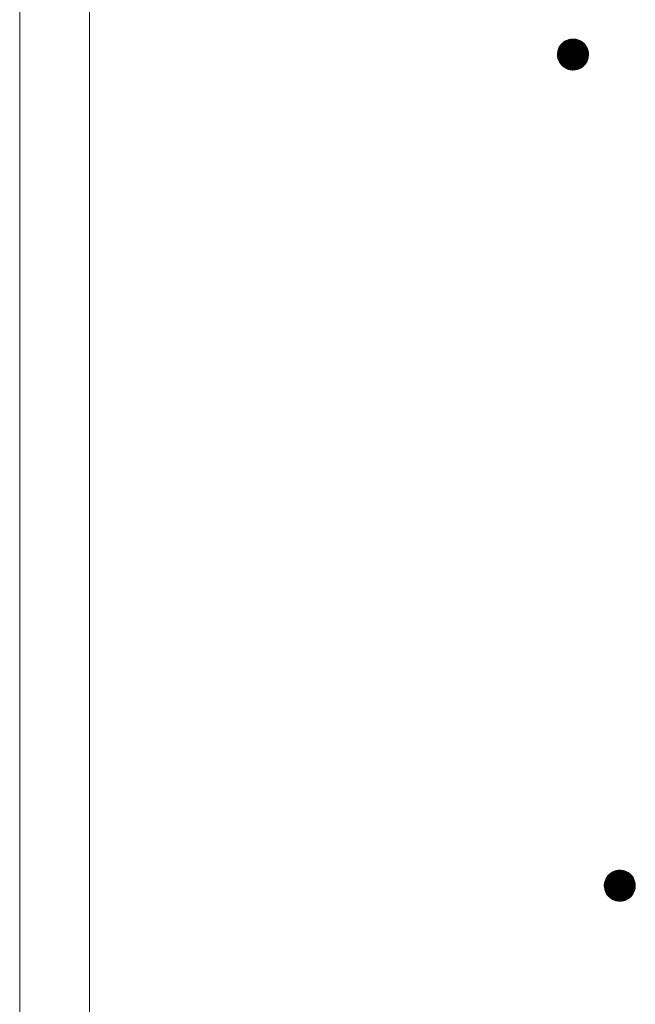
# Model space of a CAD drawing. Units: millimetres. Extents: x -743 to 1711, y -1354 to 1331.
# Drawn here: x -20 to 19, y -345 to -282 of the extents above; entities that cross this region are included whole.
import ezdxf

# ---------------------------------------------------------------- set-up
doc = ezdxf.new("R2010")
doc.units = ezdxf.units.MM
doc.header["$LTSCALE"] = 10
doc.layers.add('躯体', color=7, linetype='Continuous')

msp = doc.modelspace()

# ---------------------------------------------------------------- linework, layer by layer
at = {"layer": '躯体', "color": 3, "linetype": 'Continuous', "lineweight": 9}
for p, q in [((-20.409, 580.357), (-20.409, -873.843)), ((-15.909, 580.357), (-15.909, -883.843))]:
    msp.add_line(p, q, dxfattribs=at)
at = {"layer": '躯体', "color": 7, "linetype": 'Continuous', "lineweight": 9}
for p, q in [((14.483, -283.623), (14.41, -283.724)), ((14.569, -283.531), (14.483, -283.623)), ((14.666, -283.451), (14.569, -283.531)), ((14.772, -283.384), (14.666, -283.451)), ((14.886, -283.33), (14.772, -283.384)), ((15.005, -283.292), (14.886, -283.33)), ((15.129, -283.268), (15.005, -283.292)), ((15.254, -283.26), (15.129, -283.268)), ((15.254, -283.26), (15.254, -285.26)), ((15.317, -283.262), (15.254, -283.26)), ((15.441, -283.278), (15.317, -283.262)), ((15.563, -283.309), (15.441, -283.278)), ((15.68, -283.355), (15.563, -283.309)), ((15.79, -283.416), (15.68, -283.355)), ((15.891, -283.49), (15.79, -283.416)), ((15.983, -283.576), (15.891, -283.49)), ((16.063, -283.672), (15.983, -283.576)), ((16.13, -283.778), (16.063, -283.672)), ((14.256, -284.197), (14.254, -284.26)), ((16.254, -284.26), (14.254, -284.26)), ((14.254, -284.26), (14.262, -284.386)), ((14.272, -284.073), (14.256, -284.197)), ((14.303, -283.951), (14.272, -284.073)), ((14.349, -283.834), (14.303, -283.951)), ((14.41, -283.724), (14.349, -283.834)), ((16.184, -283.892), (16.13, -283.778)), ((16.223, -284.011), (16.184, -283.892)), ((16.246, -284.135), (16.223, -284.011)), ((16.254, -284.26), (16.246, -284.135)), ((16.252, -284.323), (16.254, -284.26)), ((14.262, -284.386), (14.285, -284.509)), ((14.285, -284.509), (14.324, -284.628)), ((14.324, -284.628), (14.378, -284.742)), ((14.378, -284.742), (14.445, -284.848)), ((14.445, -284.848), (14.525, -284.945)), ((14.525, -284.945), (14.617, -285.031)), ((15.938, -284.989), (16.024, -284.898)), ((16.024, -284.898), (16.098, -284.796)), ((16.098, -284.796), (16.159, -284.686)), ((16.159, -284.686), (16.205, -284.569)), ((16.205, -284.569), (16.236, -284.448)), ((16.236, -284.448), (16.252, -284.323)), ((14.617, -285.031), (14.718, -285.105)), ((14.718, -285.105), (14.828, -285.165)), ((14.828, -285.165), (14.945, -285.211)), ((14.945, -285.211), (15.067, -285.242)), ((15.067, -285.242), (15.191, -285.258)), ((15.191, -285.258), (15.254, -285.26)), ((15.254, -285.26), (15.379, -285.252)), ((15.379, -285.252), (15.503, -285.229)), ((15.503, -285.229), (15.622, -285.19)), ((15.622, -285.19), (15.736, -285.136)), ((15.736, -285.136), (15.842, -285.069)), ((15.842, -285.069), (15.938, -284.989)), ((17.786, -336.958), (17.68, -337.026)), ((17.899, -336.905), (17.786, -336.958)), ((18.019, -336.866), (17.899, -336.905)), ((18.142, -336.843), (18.019, -336.866)), ((18.268, -336.835), (18.142, -336.843)), ((18.268, -336.835), (18.268, -338.835)), ((18.33, -336.837), (18.268, -336.835)), ((18.455, -336.852), (18.33, -336.837)), ((18.577, -336.884), (18.455, -336.852)), ((18.693, -336.93), (18.577, -336.884)), ((18.803, -336.99), (18.693, -336.93)), ((18.905, -337.064), (18.803, -336.99)), ((17.316, -337.526), (17.285, -337.647)), ((17.363, -337.409), (17.316, -337.526)), ((17.423, -337.299), (17.363, -337.409)), ((17.497, -337.197), (17.423, -337.299)), ((17.583, -337.106), (17.497, -337.197)), ((17.68, -337.026), (17.583, -337.106)), ((18.997, -337.15), (18.905, -337.064)), ((19.077, -337.247), (18.997, -337.15)), ((19.144, -337.353), (19.077, -337.247)), ((19.197, -337.467), (19.144, -337.353)), ((19.236, -337.586), (19.197, -337.467)), ((19.26, -337.709), (19.236, -337.586)), ((17.27, -337.772), (17.268, -337.835)), ((19.268, -337.835), (17.268, -337.835)), ((17.268, -337.835), (17.275, -337.96)), ((17.285, -337.647), (17.27, -337.772)), ((17.275, -337.96), (17.299, -338.083)), ((17.299, -338.083), (17.338, -338.203)), ((17.338, -338.203), (17.391, -338.316)), ((19.112, -338.371), (19.172, -338.26)), ((19.172, -338.26), (19.219, -338.144)), ((19.219, -338.144), (19.25, -338.022)), ((19.25, -338.022), (19.266, -337.897)), ((19.268, -337.835), (19.26, -337.709)), ((19.266, -337.897), (19.268, -337.835)), ((17.391, -338.316), (17.459, -338.422)), ((17.459, -338.422), (17.539, -338.519)), ((17.539, -338.519), (17.63, -338.605)), ((17.63, -338.605), (17.732, -338.679)), ((17.732, -338.679), (17.842, -338.74)), ((17.842, -338.74), (17.959, -338.786)), ((17.959, -338.786), (18.08, -338.817)), ((18.08, -338.817), (18.205, -338.833)), ((18.205, -338.833), (18.268, -338.835)), ((18.268, -338.835), (18.393, -338.827)), ((18.393, -338.827), (18.516, -338.803)), ((18.516, -338.803), (18.636, -338.764)), ((18.636, -338.764), (18.749, -338.711)), ((18.749, -338.711), (18.855, -338.644)), ((18.855, -338.644), (18.952, -338.564)), ((18.952, -338.564), (19.038, -338.472)), ((19.038, -338.472), (19.112, -338.371))]:
    msp.add_line(p, q, dxfattribs=at)
at = {"layer": '躯体', "color": 7, "linetype": 'Continuous', "lineweight": 0}
for p, q in [((16.071, -283.685), (14.438, -283.685)), ((16.065, -283.675), (14.445, -283.675)), ((16.057, -283.665), (14.453, -283.665)), ((16.049, -283.655), (14.46, -283.655)), ((16.04, -283.645), (14.467, -283.645)), ((16.032, -283.635), (14.474, -283.635)), ((16.024, -283.625), (14.482, -283.625)), ((16.016, -283.615), (14.491, -283.615)), ((16.007, -283.605), (14.5, -283.605)), ((15.999, -283.595), (14.509, -283.595)), ((15.991, -283.585), (14.519, -283.585)), ((15.982, -283.575), (14.528, -283.575)), ((15.972, -283.565), (14.537, -283.565)), ((15.961, -283.555), (14.547, -283.555)), ((15.95, -283.545), (14.556, -283.545)), ((15.94, -283.535), (14.566, -283.535)), ((15.929, -283.525), (14.577, -283.525)), ((15.919, -283.515), (14.589, -283.515)), ((15.908, -283.505), (14.601, -283.505)), ((15.897, -283.495), (14.613, -283.495)), ((15.885, -283.485), (14.625, -283.485)), ((15.871, -283.475), (14.637, -283.475)), ((15.858, -283.465), (14.649, -283.465)), ((15.844, -283.455), (14.661, -283.455)), ((15.83, -283.445), (14.676, -283.445)), ((15.816, -283.435), (14.691, -283.435)), ((15.803, -283.425), (14.707, -283.425)), ((15.789, -283.415), (14.723, -283.415)), ((15.77, -283.405), (14.739, -283.405)), ((15.752, -283.395), (14.754, -283.395)), ((15.734, -283.385), (14.77, -283.385)), ((15.716, -283.375), (14.791, -283.375)), ((15.698, -283.365), (14.812, -283.365)), ((15.679, -283.355), (14.833, -283.355)), ((15.654, -283.345), (14.854, -283.345)), ((15.629, -283.335), (14.876, -283.335)), ((15.604, -283.325), (14.902, -283.325)), ((15.578, -283.315), (14.933, -283.315)), ((15.548, -283.305), (14.963, -283.305)), ((15.509, -283.295), (14.994, -283.295)), ((15.47, -283.285), (15.039, -283.285)), ((15.42, -283.275), (15.091, -283.275)), ((15.341, -283.265), (15.174, -283.265)), ((16.253, -284.245), (14.254, -284.245)), ((16.254, -284.255), (14.254, -284.255)), ((16.254, -284.265), (14.254, -284.265)), ((16.251, -284.215), (14.255, -284.215)), ((16.252, -284.225), (14.255, -284.225)), ((16.252, -284.235), (14.255, -284.235)), ((16.253, -284.275), (14.255, -284.275)), ((16.25, -284.195), (14.256, -284.195)), ((16.25, -284.205), (14.256, -284.205)), ((16.253, -284.285), (14.256, -284.285)), ((16.253, -284.295), (14.256, -284.295)), ((16.249, -284.185), (14.257, -284.185)), ((16.253, -284.305), (14.257, -284.305)), ((16.252, -284.315), (14.257, -284.315)), ((16.249, -284.175), (14.259, -284.175)), ((16.248, -284.165), (14.26, -284.165)), ((16.247, -284.155), (14.261, -284.155)), ((16.247, -284.145), (14.263, -284.145)), ((16.246, -284.135), (14.264, -284.135)), ((16.244, -284.125), (14.265, -284.125)), ((16.242, -284.115), (14.266, -284.115)), ((16.24, -284.105), (14.268, -284.105)), ((16.238, -284.095), (14.269, -284.095)), ((16.237, -284.085), (14.27, -284.085)), ((16.235, -284.075), (14.271, -284.075)), ((16.233, -284.065), (14.274, -284.065)), ((16.231, -284.055), (14.276, -284.055)), ((16.229, -284.045), (14.279, -284.045)), ((16.227, -284.035), (14.281, -284.035)), ((16.225, -284.025), (14.284, -284.025)), ((16.223, -284.015), (14.286, -284.015)), ((16.22, -284.005), (14.289, -284.005)), ((16.217, -283.995), (14.292, -283.995)), ((16.214, -283.985), (14.294, -283.985)), ((16.211, -283.975), (14.297, -283.975)), ((16.207, -283.965), (14.299, -283.965)), ((16.204, -283.955), (14.302, -283.955)), ((16.201, -283.945), (14.305, -283.945)), ((16.198, -283.935), (14.309, -283.935)), ((16.194, -283.925), (14.313, -283.925)), ((16.191, -283.915), (14.317, -283.915)), ((16.188, -283.905), (14.321, -283.905)), ((16.185, -283.895), (14.325, -283.895)), ((16.18, -283.885), (14.329, -283.885)), ((16.176, -283.875), (14.333, -283.875)), ((16.171, -283.865), (14.337, -283.865)), ((16.166, -283.855), (14.341, -283.855)), ((16.162, -283.845), (14.345, -283.845)), ((16.157, -283.835), (14.349, -283.835)), ((16.152, -283.825), (14.354, -283.825)), ((16.148, -283.815), (14.36, -283.815)), ((16.143, -283.805), (14.365, -283.805)), ((16.138, -283.795), (14.371, -283.795)), ((16.133, -283.785), (14.376, -283.785)), ((16.128, -283.775), (14.382, -283.775)), ((16.122, -283.765), (14.387, -283.765)), ((16.115, -283.755), (14.393, -283.755)), ((16.109, -283.745), (14.398, -283.745)), ((16.103, -283.735), (14.404, -283.735)), ((16.096, -283.725), (14.409, -283.725)), ((16.09, -283.715), (14.416, -283.715)), ((16.084, -283.705), (14.424, -283.705)), ((16.077, -283.695), (14.431, -283.695)), ((16.252, -284.325), (14.258, -284.325)), ((16.25, -284.335), (14.259, -284.335)), ((16.249, -284.345), (14.259, -284.345)), ((16.248, -284.355), (14.26, -284.355)), ((16.247, -284.365), (14.261, -284.365)), ((16.245, -284.375), (14.261, -284.375)), ((16.244, -284.385), (14.262, -284.385)), ((16.243, -284.395), (14.264, -284.395)), ((16.242, -284.405), (14.266, -284.405)), ((16.24, -284.415), (14.267, -284.415)), ((16.239, -284.425), (14.269, -284.425)), ((16.238, -284.435), (14.271, -284.435)), ((16.237, -284.445), (14.273, -284.445)), ((16.234, -284.455), (14.275, -284.455)), ((16.232, -284.465), (14.277, -284.465)), ((16.229, -284.475), (14.279, -284.475)), ((16.227, -284.485), (14.281, -284.485)), ((16.224, -284.495), (14.283, -284.495)), ((16.221, -284.505), (14.285, -284.505)), ((16.219, -284.515), (14.287, -284.515)), ((16.216, -284.525), (14.291, -284.525)), ((16.214, -284.535), (14.294, -284.535)), ((16.211, -284.545), (14.297, -284.545)), ((16.209, -284.555), (14.3, -284.555)), ((16.206, -284.565), (14.304, -284.565)), ((16.203, -284.575), (14.307, -284.575)), ((16.199, -284.585), (14.31, -284.585)), ((16.195, -284.595), (14.313, -284.595)), ((16.191, -284.605), (14.317, -284.605)), ((16.187, -284.615), (14.32, -284.615)), ((16.183, -284.625), (14.323, -284.625)), ((16.179, -284.635), (14.327, -284.635)), ((16.175, -284.645), (14.332, -284.645)), ((16.171, -284.655), (14.337, -284.655)), ((16.167, -284.665), (14.342, -284.665)), ((16.163, -284.675), (14.346, -284.675)), ((16.159, -284.685), (14.351, -284.685)), ((16.154, -284.695), (14.356, -284.695)), ((16.148, -284.705), (14.36, -284.705)), ((16.143, -284.715), (14.365, -284.715)), ((16.137, -284.725), (14.37, -284.725)), ((16.132, -284.735), (14.374, -284.735)), ((16.126, -284.745), (14.38, -284.745)), ((16.121, -284.755), (14.386, -284.755)), ((16.115, -284.765), (14.392, -284.765)), ((16.11, -284.775), (14.399, -284.775)), ((16.104, -284.785), (14.405, -284.785)), ((16.099, -284.795), (14.411, -284.795)), ((16.092, -284.805), (14.418, -284.805)), ((16.084, -284.815), (14.424, -284.815)), ((16.077, -284.825), (14.43, -284.825)), ((16.07, -284.835), (14.437, -284.835)), ((16.063, -284.845), (14.443, -284.845)), ((16.055, -284.855), (14.451, -284.855)), ((16.048, -284.865), (14.459, -284.865)), ((16.041, -284.875), (14.467, -284.875)), ((16.033, -284.885), (14.476, -284.885)), ((16.026, -284.895), (14.484, -284.895)), ((16.017, -284.905), (14.492, -284.905)), ((16.008, -284.915), (14.501, -284.915)), ((15.999, -284.925), (14.509, -284.925)), ((15.989, -284.935), (14.517, -284.935)), ((15.98, -284.945), (14.525, -284.945)), ((15.97, -284.955), (14.536, -284.955)), ((15.961, -284.965), (14.547, -284.965)), ((15.952, -284.975), (14.557, -284.975)), ((15.942, -284.985), (14.568, -284.985)), ((15.931, -284.995), (14.579, -284.995)), ((15.919, -285.005), (14.589, -285.005)), ((15.907, -285.015), (14.6, -285.015)), ((15.895, -285.025), (14.611, -285.025)), ((15.883, -285.035), (14.623, -285.035)), ((15.871, -285.045), (14.636, -285.045)), ((15.859, -285.055), (14.65, -285.055)), ((15.847, -285.065), (14.664, -285.065)), ((15.832, -285.075), (14.678, -285.075)), ((15.817, -285.085), (14.692, -285.085)), ((15.801, -285.095), (14.705, -285.095)), ((15.785, -285.105), (14.719, -285.105)), ((15.769, -285.115), (14.738, -285.115)), ((15.754, -285.125), (14.756, -285.125)), ((15.738, -285.135), (14.774, -285.135)), ((15.717, -285.145), (14.792, -285.145)), ((15.696, -285.155), (14.81, -285.155)), ((15.675, -285.165), (14.829, -285.165)), ((15.653, -285.175), (14.854, -285.175)), ((15.632, -285.185), (14.879, -285.185)), ((15.606, -285.195), (14.904, -285.195)), ((15.575, -285.205), (14.93, -285.205)), ((15.544, -285.215), (14.96, -285.215)), ((15.514, -285.225), (14.999, -285.225)), ((15.469, -285.235), (15.038, -285.235)), ((15.417, -285.245), (15.088, -285.245)), ((15.333, -285.255), (15.167, -285.255)), ((18.802, -336.99), (17.736, -336.99)), ((18.784, -336.98), (17.752, -336.98)), ((18.766, -336.97), (17.768, -336.97)), ((18.748, -336.96), (17.784, -336.96)), ((18.729, -336.95), (17.804, -336.95)), ((18.711, -336.94), (17.826, -336.94)), ((18.693, -336.93), (17.847, -336.93)), ((18.668, -336.92), (17.868, -336.92)), ((18.642, -336.91), (17.889, -336.91)), ((18.617, -336.9), (17.916, -336.9)), ((18.592, -336.89), (17.946, -336.89)), ((18.561, -336.88), (17.977, -336.88)), ((18.522, -336.87), (18.008, -336.87)), ((18.483, -336.86), (18.052, -336.86)), ((18.433, -336.85), (18.105, -336.85)), ((18.354, -336.84), (18.188, -336.84)), ((19.244, -337.63), (17.29, -337.63)), ((19.243, -337.62), (17.292, -337.62)), ((19.241, -337.61), (17.295, -337.61)), ((19.239, -337.6), (17.297, -337.6)), ((19.237, -337.59), (17.3, -337.59)), ((19.234, -337.58), (17.303, -337.58)), ((19.231, -337.57), (17.305, -337.57)), ((19.228, -337.56), (17.308, -337.56)), ((19.224, -337.55), (17.31, -337.55)), ((19.221, -337.54), (17.313, -337.54)), ((19.218, -337.53), (17.315, -337.53)), ((19.215, -337.52), (17.319, -337.52)), ((19.211, -337.51), (17.323, -337.51)), ((19.208, -337.5), (17.327, -337.5)), ((19.205, -337.49), (17.331, -337.49)), ((19.202, -337.48), (17.335, -337.48)), ((19.198, -337.47), (17.339, -337.47)), ((19.194, -337.46), (17.343, -337.46)), ((19.189, -337.45), (17.347, -337.45)), ((19.185, -337.44), (17.351, -337.44)), ((19.18, -337.43), (17.354, -337.43)), ((19.175, -337.42), (17.358, -337.42)), ((19.171, -337.41), (17.362, -337.41)), ((19.166, -337.4), (17.368, -337.4)), ((19.161, -337.39), (17.373, -337.39)), ((19.156, -337.38), (17.379, -337.38)), ((19.152, -337.37), (17.384, -337.37)), ((19.147, -337.36), (17.39, -337.36)), ((19.142, -337.35), (17.395, -337.35)), ((19.135, -337.34), (17.401, -337.34)), ((19.129, -337.33), (17.406, -337.33)), ((19.123, -337.32), (17.412, -337.32)), ((19.116, -337.31), (17.417, -337.31)), ((19.11, -337.3), (17.423, -337.3)), ((19.104, -337.29), (17.43, -337.29)), ((19.097, -337.28), (17.437, -337.28)), ((19.091, -337.27), (17.444, -337.27)), ((19.085, -337.26), (17.452, -337.26)), ((19.078, -337.25), (17.459, -337.25)), ((19.071, -337.24), (17.466, -337.24)), ((19.062, -337.23), (17.473, -337.23)), ((19.054, -337.22), (17.481, -337.22)), ((19.046, -337.21), (17.488, -337.21)), ((19.038, -337.2), (17.495, -337.2)), ((19.029, -337.19), (17.504, -337.19)), ((19.021, -337.18), (17.514, -337.18)), ((19.013, -337.17), (17.523, -337.17)), ((19.004, -337.16), (17.532, -337.16)), ((18.996, -337.15), (17.542, -337.15)), ((18.985, -337.14), (17.551, -337.14)), ((18.975, -337.13), (17.56, -337.13)), ((18.964, -337.12), (17.57, -337.12)), ((18.953, -337.11), (17.579, -337.11)), ((18.943, -337.1), (17.59, -337.1)), ((18.932, -337.09), (17.602, -337.09)), ((18.921, -337.08), (17.614, -337.08)), ((18.911, -337.07), (17.627, -337.07)), ((18.899, -337.06), (17.639, -337.06)), ((18.885, -337.05), (17.651, -337.05)), ((18.871, -337.04), (17.663, -337.04)), ((18.858, -337.03), (17.675, -337.03)), ((18.844, -337.02), (17.689, -337.02)), ((18.83, -337.01), (17.705, -337.01)), ((18.816, -337), (17.721, -337)), ((19.266, -337.81), (17.268, -337.81)), ((19.267, -337.82), (17.268, -337.82)), ((19.267, -337.83), (17.268, -337.83)), ((19.267, -337.84), (17.268, -337.84)), ((19.267, -337.85), (17.268, -337.85)), ((19.264, -337.78), (17.269, -337.78)), ((19.265, -337.79), (17.269, -337.79)), ((19.265, -337.8), (17.269, -337.8)), ((19.267, -337.86), (17.269, -337.86)), ((19.263, -337.77), (17.27, -337.77)), ((19.266, -337.87), (17.27, -337.87)), ((19.266, -337.88), (17.27, -337.88)), ((19.263, -337.76), (17.271, -337.76)), ((19.266, -337.89), (17.271, -337.89)), ((19.262, -337.75), (17.272, -337.75)), ((19.265, -337.9), (17.272, -337.9)), ((19.264, -337.91), (17.272, -337.91)), ((19.263, -337.92), (17.273, -337.92)), ((19.262, -337.74), (17.274, -337.74)), ((19.262, -337.93), (17.274, -337.93)), ((19.26, -337.94), (17.274, -337.94)), ((19.261, -337.73), (17.275, -337.73)), ((19.259, -337.95), (17.275, -337.95)), ((19.258, -337.96), (17.275, -337.96)), ((19.26, -337.72), (17.276, -337.72)), ((19.26, -337.71), (17.277, -337.71)), ((19.256, -337.97), (17.277, -337.97)), ((19.258, -337.7), (17.279, -337.7)), ((19.255, -337.98), (17.279, -337.98)), ((19.256, -337.69), (17.28, -337.69)), ((19.254, -337.68), (17.281, -337.68)), ((19.254, -337.99), (17.281, -337.99)), ((19.252, -337.67), (17.282, -337.67)), ((19.253, -338), (17.283, -338)), ((19.25, -337.66), (17.284, -337.66)), ((19.248, -337.65), (17.285, -337.65)), ((19.251, -338.01), (17.285, -338.01)), ((19.246, -337.64), (17.287, -337.64)), ((19.25, -338.02), (17.287, -338.02)), ((19.248, -338.03), (17.289, -338.03)), ((19.245, -338.04), (17.291, -338.04)), ((19.243, -338.05), (17.293, -338.05)), ((19.24, -338.06), (17.294, -338.06)), ((19.238, -338.07), (17.296, -338.07)), ((19.235, -338.08), (17.298, -338.08)), ((19.232, -338.09), (17.301, -338.09)), ((19.23, -338.1), (17.304, -338.1)), ((19.227, -338.11), (17.308, -338.11)), ((19.225, -338.12), (17.311, -338.12)), ((19.222, -338.13), (17.314, -338.13)), ((19.22, -338.14), (17.317, -338.14)), ((19.216, -338.15), (17.321, -338.15)), ((19.212, -338.16), (17.324, -338.16)), ((19.208, -338.17), (17.327, -338.17)), ((19.204, -338.18), (17.33, -338.18)), ((19.2, -338.19), (17.334, -338.19)), ((19.196, -338.2), (17.337, -338.2)), ((19.192, -338.21), (17.341, -338.21)), ((19.189, -338.22), (17.346, -338.22)), ((19.185, -338.23), (17.35, -338.23)), ((19.181, -338.24), (17.355, -338.24)), ((19.177, -338.25), (17.36, -338.25)), ((19.173, -338.26), (17.365, -338.26)), ((19.167, -338.27), (17.369, -338.27)), ((19.162, -338.28), (17.374, -338.28)), ((19.156, -338.29), (17.379, -338.29)), ((19.151, -338.3), (17.383, -338.3)), ((19.145, -338.31), (17.388, -338.31)), ((19.14, -338.32), (17.393, -338.32)), ((19.134, -338.33), (17.4, -338.33)), ((19.129, -338.34), (17.406, -338.34)), ((19.123, -338.35), (17.412, -338.35)), ((19.118, -338.36), (17.419, -338.36)), ((19.112, -338.37), (17.425, -338.37)), ((19.105, -338.38), (17.431, -338.38)), ((19.098, -338.39), (17.438, -338.39)), ((19.091, -338.4), (17.444, -338.4)), ((19.083, -338.41), (17.45, -338.41)), ((19.076, -338.42), (17.457, -338.42)), ((19.069, -338.43), (17.465, -338.43)), ((19.062, -338.44), (17.473, -338.44)), ((19.054, -338.45), (17.481, -338.45)), ((19.047, -338.46), (17.489, -338.46)), ((19.04, -338.47), (17.498, -338.47)), ((19.031, -338.48), (17.506, -338.48)), ((19.022, -338.49), (17.514, -338.49)), ((19.012, -338.5), (17.522, -338.5)), ((19.003, -338.51), (17.531, -338.51)), ((18.993, -338.52), (17.539, -338.52)), ((18.984, -338.53), (17.55, -338.53)), ((18.975, -338.54), (17.56, -338.54)), ((18.965, -338.55), (17.571, -338.55)), ((18.956, -338.56), (17.582, -338.56)), ((18.945, -338.57), (17.592, -338.57)), ((18.933, -338.58), (17.603, -338.58)), ((18.921, -338.59), (17.614, -338.59)), ((18.909, -338.6), (17.624, -338.6)), ((18.896, -338.61), (17.636, -338.61)), ((18.884, -338.62), (17.65, -338.62)), ((18.872, -338.63), (17.664, -338.63)), ((18.86, -338.64), (17.678, -338.64)), ((18.846, -338.65), (17.691, -338.65)), ((18.83, -338.66), (17.705, -338.66)), ((18.814, -338.67), (17.719, -338.67)), ((18.799, -338.68), (17.733, -338.68)), ((18.783, -338.69), (17.751, -338.69)), ((18.767, -338.7), (17.769, -338.7)), ((18.751, -338.71), (17.788, -338.71)), ((18.731, -338.72), (17.806, -338.72)), ((18.71, -338.73), (17.824, -338.73)), ((18.688, -338.74), (17.842, -338.74)), ((18.667, -338.75), (17.867, -338.75)), ((18.646, -338.76), (17.893, -338.76)), ((18.62, -338.77), (17.918, -338.77)), ((18.589, -338.78), (17.943, -338.78)), ((18.558, -338.79), (17.974, -338.79)), ((18.527, -338.8), (18.013, -338.8)), ((18.483, -338.81), (18.052, -338.81)), ((18.43, -338.82), (18.102, -338.82)), ((18.347, -338.83), (18.181, -338.83))]:
    msp.add_line(p, q, dxfattribs=at)

doc.saveas('drawing.dxf')
